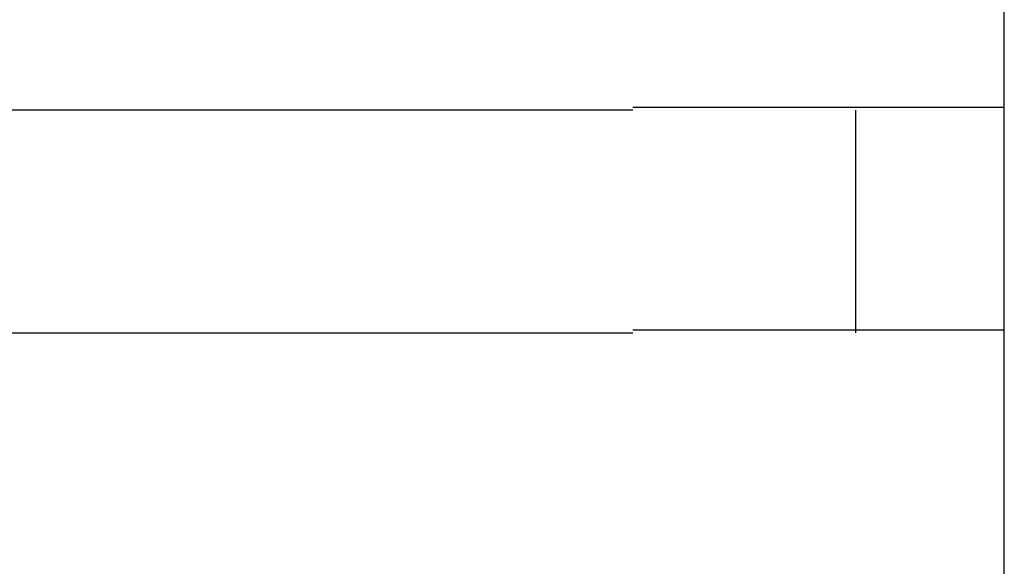
# Model space of a CAD drawing. Extents: x 543 to 20603, y 217 to 14052.
# Drawn here: x 3729 to 3742, y 11684 to 11692 of the extents above; entities that cross this region are included whole.
import ezdxf

# ---------------------------------------------------------------- set-up
doc = ezdxf.new("R2010")
doc.units = 0
doc.header["$LTSCALE"] = 50
doc.header["$MEASUREMENT"] = 0
doc.layers.add('鼻隠し前コーナー樹脂', color=4, linetype='CONTINUOUS')

msp = doc.modelspace()

# ---------------------------------------------------------------- linework, layer by layer
at = {"layer": '鼻隠し前コーナー樹脂', "linetype": 'Continuous'}
for p, q in [((3742.25, 11690.514), (3742.25, 11694.014)), ((3737.25, 11690.514), (3717.25, 11690.514)), ((3740.25, 11687.514), (3740.25, 11690.514)), ((3742.25, 11689.014), (3742.25, 11690.514)), ((3742.25, 11687.514), (3742.25, 11689.014)), ((3717.25, 11687.514), (3737.25, 11687.514)), ((3742.25, 11684.014), (3742.25, 11687.514))]:
    msp.add_line(p, q, dxfattribs=at)
at = {"layer": '鼻隠し前コーナー樹脂'}
for p, q in [((3737.25, 11690.553), (3737.27, 11690.553)), ((3737.27, 11690.553), (3737.29, 11690.553)), ((3737.29, 11690.553), (3737.31, 11690.553)), ((3737.31, 11690.553), (3737.33, 11690.553)), ((3737.33, 11690.553), (3737.35, 11690.553)), ((3737.35, 11690.553), (3737.37, 11690.553)), ((3737.37, 11690.553), (3737.39, 11690.553)), ((3737.39, 11690.553), (3737.41, 11690.553)), ((3737.41, 11690.553), (3737.43, 11690.553)), ((3737.43, 11690.553), (3737.46, 11690.553)), ((3737.46, 11690.553), (3737.48, 11690.553)), ((3737.48, 11690.553), (3737.5, 11690.553)), ((3737.5, 11690.553), (3737.52, 11690.553)), ((3737.52, 11690.553), (3737.54, 11690.553)), ((3737.54, 11690.553), (3737.56, 11690.553)), ((3737.56, 11690.553), (3737.58, 11690.553)), ((3737.58, 11690.553), (3737.6, 11690.553)), ((3737.6, 11690.553), (3737.62, 11690.553)), ((3737.62, 11690.553), (3737.64, 11690.553)), ((3737.64, 11690.553), (3737.66, 11690.553)), ((3737.66, 11690.553), (3737.68, 11690.553)), ((3737.68, 11690.553), (3737.7, 11690.553)), ((3737.7, 11690.553), (3737.72, 11690.553)), ((3737.72, 11690.553), (3737.74, 11690.553)), ((3737.74, 11690.553), (3737.76, 11690.553)), ((3737.76, 11690.553), (3737.78, 11690.553)), ((3737.78, 11690.553), (3737.8, 11690.553)), ((3737.8, 11690.553), (3737.82, 11690.553)), ((3737.82, 11690.553), (3737.84, 11690.553)), ((3737.84, 11690.553), (3737.86, 11690.553)), ((3737.86, 11690.553), (3737.88, 11690.553)), ((3737.88, 11690.553), (3737.9, 11690.553)), ((3737.9, 11690.553), (3737.93, 11690.553)), ((3737.93, 11690.553), (3737.95, 11690.553)), ((3737.95, 11690.553), (3737.97, 11690.553)), ((3737.97, 11690.553), (3737.99, 11690.553)), ((3737.99, 11690.553), (3738.01, 11690.553)), ((3738.01, 11690.553), (3738.03, 11690.553)), ((3738.03, 11690.553), (3738.05, 11690.553)), ((3738.05, 11690.553), (3738.07, 11690.553)), ((3738.07, 11690.553), (3738.09, 11690.553)), ((3738.09, 11690.553), (3738.11, 11690.553)), ((3738.11, 11690.553), (3738.13, 11690.553)), ((3738.13, 11690.553), (3738.15, 11690.553)), ((3738.15, 11690.553), (3738.17, 11690.553)), ((3738.17, 11690.553), (3738.19, 11690.553)), ((3738.19, 11690.553), (3738.21, 11690.553)), ((3738.21, 11690.553), (3738.23, 11690.553)), ((3738.23, 11690.553), (3738.25, 11690.553)), ((3738.25, 11690.553), (3738.27, 11690.553)), ((3738.27, 11690.553), (3738.29, 11690.553)), ((3738.29, 11690.553), (3738.31, 11690.553)), ((3738.31, 11690.553), (3738.33, 11690.553)), ((3738.33, 11690.553), (3738.35, 11690.553)), ((3738.35, 11690.553), (3738.37, 11690.553)), ((3738.37, 11690.553), (3738.39, 11690.553)), ((3738.39, 11690.553), (3738.41, 11690.553)), ((3738.41, 11690.553), (3738.43, 11690.553)), ((3738.43, 11690.553), (3738.45, 11690.553)), ((3738.45, 11690.553), (3738.47, 11690.553)), ((3738.47, 11690.553), (3738.49, 11690.553)), ((3738.49, 11690.553), (3738.51, 11690.553)), ((3738.51, 11690.553), (3738.53, 11690.553)), ((3738.53, 11690.553), (3738.55, 11690.553)), ((3738.55, 11690.553), (3738.57, 11690.553)), ((3738.57, 11690.553), (3738.59, 11690.553)), ((3738.59, 11690.553), (3738.61, 11690.553)), ((3738.61, 11690.553), (3738.63, 11690.553)), ((3738.63, 11690.553), (3738.65, 11690.553)), ((3738.65, 11690.553), (3738.67, 11690.553)), ((3738.67, 11690.553), (3738.69, 11690.553)), ((3738.69, 11690.553), (3738.71, 11690.553)), ((3738.71, 11690.553), (3738.73, 11690.553)), ((3738.73, 11690.553), (3738.75, 11690.553)), ((3738.75, 11690.553), (3738.76, 11690.553)), ((3738.76, 11690.553), (3738.78, 11690.553)), ((3738.78, 11690.553), (3738.8, 11690.553)), ((3738.8, 11690.553), (3738.82, 11690.553)), ((3738.82, 11690.553), (3738.84, 11690.553)), ((3738.84, 11690.553), (3738.86, 11690.553)), ((3738.86, 11690.553), (3738.88, 11690.553)), ((3738.88, 11690.553), (3738.9, 11690.553)), ((3738.9, 11690.553), (3738.92, 11690.553)), ((3738.92, 11690.553), (3738.94, 11690.553)), ((3738.94, 11690.553), (3738.96, 11690.553)), ((3738.96, 11690.553), (3738.98, 11690.553)), ((3738.98, 11690.553), (3739, 11690.553)), ((3739, 11690.553), (3739.02, 11690.553)), ((3739.02, 11690.553), (3739.04, 11690.553)), ((3739.04, 11690.553), (3739.05, 11690.553)), ((3739.05, 11690.553), (3739.07, 11690.553)), ((3739.07, 11690.553), (3739.09, 11690.553)), ((3739.09, 11690.553), (3739.11, 11690.553)), ((3739.11, 11690.553), (3739.13, 11690.553)), ((3739.13, 11690.553), (3739.15, 11690.553)), ((3739.15, 11690.553), (3739.17, 11690.553)), ((3739.17, 11690.553), (3739.19, 11690.553)), ((3739.19, 11690.553), (3739.21, 11690.553)), ((3739.21, 11690.553), (3739.23, 11690.553)), ((3739.23, 11690.553), (3739.24, 11690.553)), ((3739.24, 11690.553), (3739.26, 11690.553)), ((3739.26, 11690.553), (3739.28, 11690.553)), ((3739.28, 11690.553), (3739.3, 11690.553)), ((3739.3, 11690.553), (3739.32, 11690.553)), ((3739.32, 11690.553), (3739.34, 11690.553)), ((3739.34, 11690.553), (3739.36, 11690.553)), ((3739.36, 11690.553), (3739.38, 11690.553)), ((3739.38, 11690.553), (3739.39, 11690.553)), ((3739.39, 11690.553), (3739.41, 11690.553)), ((3739.41, 11690.553), (3739.43, 11690.553)), ((3739.43, 11690.553), (3739.45, 11690.553)), ((3739.45, 11690.553), (3739.47, 11690.553)), ((3739.47, 11690.553), (3739.49, 11690.553)), ((3739.49, 11690.553), (3739.5, 11690.553)), ((3739.5, 11690.553), (3739.52, 11690.553)), ((3739.52, 11690.553), (3739.54, 11690.553)), ((3739.54, 11690.553), (3739.56, 11690.553)), ((3739.56, 11690.553), (3739.58, 11690.553)), ((3739.58, 11690.553), (3739.6, 11690.553)), ((3739.6, 11690.553), (3739.61, 11690.553)), ((3739.61, 11690.553), (3739.63, 11690.553)), ((3739.63, 11690.553), (3739.65, 11690.553)), ((3739.65, 11690.553), (3739.67, 11690.553)), ((3739.67, 11690.553), (3739.69, 11690.553)), ((3739.69, 11690.553), (3739.7, 11690.553)), ((3739.7, 11690.553), (3739.72, 11690.553)), ((3739.72, 11690.553), (3739.74, 11690.553)), ((3739.74, 11690.553), (3739.76, 11690.553)), ((3739.76, 11690.553), (3739.77, 11690.553)), ((3739.77, 11690.553), (3739.79, 11690.553)), ((3739.79, 11690.553), (3739.81, 11690.553)), ((3739.81, 11690.553), (3739.83, 11690.553)), ((3739.83, 11690.553), (3739.85, 11690.553)), ((3739.85, 11690.553), (3739.86, 11690.553)), ((3739.86, 11690.553), (3739.88, 11690.553)), ((3739.88, 11690.553), (3739.9, 11690.553)), ((3739.9, 11690.553), (3739.91, 11690.553)), ((3739.91, 11690.553), (3739.93, 11690.553)), ((3739.93, 11690.553), (3739.95, 11690.553)), ((3739.95, 11690.553), (3739.97, 11690.553)), ((3739.97, 11690.553), (3739.98, 11690.553)), ((3739.98, 11690.553), (3740, 11690.553)), ((3740, 11690.553), (3740.02, 11690.553)), ((3740.02, 11690.553), (3740.04, 11690.553)), ((3740.04, 11690.553), (3740.05, 11690.553)), ((3740.05, 11690.553), (3740.07, 11690.553)), ((3740.07, 11690.553), (3740.09, 11690.553)), ((3740.09, 11690.553), (3740.1, 11690.553)), ((3740.1, 11690.553), (3740.12, 11690.553)), ((3740.12, 11690.553), (3740.14, 11690.553)), ((3740.14, 11690.553), (3740.15, 11690.553)), ((3740.15, 11690.553), (3740.17, 11690.553)), ((3740.17, 11690.553), (3740.19, 11690.553)), ((3740.19, 11690.553), (3740.2, 11690.553)), ((3740.2, 11690.553), (3740.22, 11690.553)), ((3740.22, 11690.553), (3740.24, 11690.553)), ((3740.24, 11690.553), (3740.25, 11690.553)), ((3740.25, 11690.553), (3740.27, 11690.553)), ((3740.27, 11690.553), (3740.29, 11690.553)), ((3740.29, 11690.553), (3740.3, 11690.553)), ((3740.3, 11690.553), (3740.32, 11690.553)), ((3740.32, 11690.553), (3740.33, 11690.553)), ((3740.33, 11690.553), (3740.35, 11690.553)), ((3740.35, 11690.553), (3740.37, 11690.553)), ((3740.37, 11690.553), (3740.38, 11690.553)), ((3740.38, 11690.553), (3740.4, 11690.553)), ((3740.4, 11690.553), (3740.41, 11690.553)), ((3740.41, 11690.553), (3740.43, 11690.553)), ((3740.43, 11690.553), (3740.45, 11690.553)), ((3740.45, 11690.553), (3740.46, 11690.553)), ((3740.46, 11690.553), (3740.48, 11690.553)), ((3740.48, 11690.553), (3740.49, 11690.553)), ((3740.49, 11690.553), (3740.51, 11690.553)), ((3740.51, 11690.553), (3740.52, 11690.553)), ((3740.52, 11690.553), (3740.54, 11690.553)), ((3740.54, 11690.553), (3740.55, 11690.553)), ((3740.55, 11690.553), (3740.57, 11690.553)), ((3740.57, 11690.553), (3740.59, 11690.553)), ((3740.59, 11690.553), (3740.6, 11690.553)), ((3740.6, 11690.553), (3740.62, 11690.553)), ((3740.62, 11690.553), (3740.63, 11690.553)), ((3740.63, 11690.553), (3740.65, 11690.553)), ((3740.65, 11690.553), (3740.66, 11690.553)), ((3740.66, 11690.553), (3740.68, 11690.553)), ((3740.68, 11690.553), (3740.69, 11690.553)), ((3740.69, 11690.553), (3740.71, 11690.553)), ((3740.71, 11690.553), (3740.72, 11690.553)), ((3740.72, 11690.553), (3740.74, 11690.553)), ((3740.74, 11690.553), (3740.75, 11690.553)), ((3740.75, 11690.553), (3740.76, 11690.553)), ((3740.76, 11690.553), (3740.78, 11690.553)), ((3740.78, 11690.553), (3740.79, 11690.553)), ((3740.79, 11690.553), (3740.81, 11690.553)), ((3740.81, 11690.553), (3740.82, 11690.553)), ((3740.82, 11690.553), (3740.84, 11690.553)), ((3740.84, 11690.553), (3740.85, 11690.553)), ((3740.85, 11690.553), (3740.87, 11690.553)), ((3740.87, 11690.553), (3740.88, 11690.553)), ((3740.88, 11690.553), (3740.89, 11690.553)), ((3740.89, 11690.553), (3740.91, 11690.553)), ((3740.91, 11690.553), (3740.92, 11690.553)), ((3740.92, 11690.553), (3740.94, 11690.553)), ((3740.94, 11690.553), (3740.95, 11690.553)), ((3740.95, 11690.553), (3740.96, 11690.553)), ((3740.96, 11690.553), (3740.98, 11690.553)), ((3740.98, 11690.553), (3740.99, 11690.553)), ((3740.99, 11690.553), (3741, 11690.553)), ((3741, 11690.553), (3741.02, 11690.553)), ((3741.02, 11690.553), (3741.03, 11690.553)), ((3741.03, 11690.553), (3741.04, 11690.553)), ((3741.04, 11690.553), (3741.06, 11690.553)), ((3741.06, 11690.553), (3741.07, 11690.553)), ((3741.07, 11690.553), (3741.08, 11690.553)), ((3741.08, 11690.553), (3741.1, 11690.553)), ((3741.1, 11690.553), (3741.11, 11690.553)), ((3741.11, 11690.553), (3741.12, 11690.553)), ((3741.12, 11690.553), (3741.14, 11690.553)), ((3741.14, 11690.553), (3741.15, 11690.553)), ((3741.15, 11690.553), (3741.16, 11690.553)), ((3741.16, 11690.553), (3741.17, 11690.553)), ((3741.17, 11690.553), (3741.19, 11690.553)), ((3741.19, 11690.553), (3741.2, 11690.553)), ((3741.2, 11690.553), (3741.21, 11690.553)), ((3741.21, 11690.553), (3741.22, 11690.553)), ((3741.22, 11690.553), (3741.24, 11690.553)), ((3741.24, 11690.553), (3741.25, 11690.553)), ((3741.25, 11690.553), (3741.26, 11690.553)), ((3741.26, 11690.553), (3741.27, 11690.553)), ((3741.27, 11690.553), (3741.29, 11690.553)), ((3741.29, 11690.553), (3741.3, 11690.553)), ((3741.3, 11690.553), (3741.31, 11690.553)), ((3741.31, 11690.553), (3741.32, 11690.553)), ((3741.32, 11690.553), (3741.33, 11690.553)), ((3741.33, 11690.553), (3741.35, 11690.553)), ((3741.35, 11690.553), (3741.36, 11690.553)), ((3741.36, 11690.553), (3741.37, 11690.553)), ((3741.37, 11690.553), (3741.38, 11690.553)), ((3741.38, 11690.553), (3741.39, 11690.553)), ((3741.39, 11690.553), (3741.4, 11690.553)), ((3741.4, 11690.553), (3741.42, 11690.553)), ((3741.42, 11690.553), (3741.43, 11690.553)), ((3741.43, 11690.553), (3741.44, 11690.553)), ((3741.44, 11690.553), (3741.45, 11690.553)), ((3741.45, 11690.553), (3741.46, 11690.553)), ((3741.46, 11690.553), (3741.47, 11690.553)), ((3741.47, 11690.553), (3741.48, 11690.553)), ((3741.48, 11690.553), (3741.49, 11690.553)), ((3741.49, 11690.553), (3741.5, 11690.553)), ((3741.5, 11690.553), (3741.51, 11690.553)), ((3741.51, 11690.553), (3741.52, 11690.553)), ((3741.52, 11690.553), (3741.54, 11690.553)), ((3741.54, 11690.553), (3741.55, 11690.553)), ((3741.55, 11690.553), (3741.56, 11690.553)), ((3741.56, 11690.553), (3741.57, 11690.553)), ((3741.57, 11690.553), (3741.58, 11690.553)), ((3741.58, 11690.553), (3741.59, 11690.553)), ((3741.59, 11690.553), (3741.6, 11690.553)), ((3741.6, 11690.553), (3741.61, 11690.553)), ((3741.61, 11690.553), (3741.62, 11690.553)), ((3741.62, 11690.553), (3741.63, 11690.553)), ((3741.63, 11690.553), (3741.64, 11690.553)), ((3741.64, 11690.553), (3741.65, 11690.553)), ((3741.65, 11690.553), (3741.66, 11690.553)), ((3741.66, 11690.553), (3741.67, 11690.553)), ((3741.67, 11690.553), (3741.68, 11690.553)), ((3741.68, 11690.553), (3741.69, 11690.553)), ((3741.69, 11690.553), (3741.7, 11690.553)), ((3741.7, 11690.553), (3741.71, 11690.553)), ((3741.71, 11690.553), (3741.72, 11690.553)), ((3741.72, 11690.553), (3741.73, 11690.553)), ((3741.73, 11690.553), (3741.74, 11690.553)), ((3741.74, 11690.553), (3741.75, 11690.553)), ((3741.75, 11690.553), (3741.76, 11690.553)), ((3741.76, 11690.553), (3741.77, 11690.553)), ((3741.77, 11690.553), (3741.78, 11690.553)), ((3741.78, 11690.553), (3741.79, 11690.553)), ((3741.79, 11690.553), (3741.8, 11690.553)), ((3741.8, 11690.553), (3741.81, 11690.553)), ((3741.81, 11690.553), (3741.82, 11690.553)), ((3741.82, 11690.553), (3741.83, 11690.553)), ((3741.83, 11690.553), (3741.84, 11690.553)), ((3741.84, 11690.553), (3741.85, 11690.553)), ((3741.85, 11690.553), (3741.86, 11690.553)), ((3741.86, 11690.553), (3741.87, 11690.553)), ((3741.87, 11690.553), (3741.88, 11690.553)), ((3741.88, 11690.553), (3741.89, 11690.553)), ((3741.89, 11690.553), (3741.9, 11690.553)), ((3741.9, 11690.553), (3741.91, 11690.553)), ((3741.91, 11690.553), (3741.92, 11690.553)), ((3741.92, 11690.553), (3741.93, 11690.553)), ((3741.93, 11690.553), (3741.94, 11690.553)), ((3741.94, 11690.553), (3741.95, 11690.553)), ((3741.95, 11690.553), (3741.96, 11690.553)), ((3741.96, 11690.553), (3741.97, 11690.553)), ((3741.97, 11690.553), (3741.98, 11690.553)), ((3741.98, 11690.553), (3741.99, 11690.553)), ((3741.99, 11690.553), (3742, 11690.553)), ((3742, 11690.553), (3742.01, 11690.553)), ((3742.01, 11690.553), (3742.02, 11690.553)), ((3742.02, 11690.553), (3742.03, 11690.553)), ((3742.03, 11690.553), (3742.04, 11690.553)), ((3742.04, 11690.553), (3742.05, 11690.553)), ((3742.05, 11690.553), (3742.06, 11690.553)), ((3742.06, 11690.553), (3742.07, 11690.553)), ((3742.07, 11690.553), (3742.08, 11690.553)), ((3742.08, 11690.553), (3742.09, 11690.553)), ((3742.09, 11690.553), (3742.1, 11690.553)), ((3742.1, 11690.553), (3742.11, 11690.553)), ((3742.11, 11690.553), (3742.12, 11690.553)), ((3742.12, 11690.553), (3742.13, 11690.553)), ((3742.13, 11690.553), (3742.14, 11690.553)), ((3742.14, 11690.553), (3742.15, 11690.553)), ((3742.15, 11690.553), (3742.16, 11690.553)), ((3742.16, 11690.553), (3742.17, 11690.553)), ((3742.17, 11690.553), (3742.18, 11690.553)), ((3742.18, 11690.553), (3742.19, 11690.553)), ((3742.19, 11690.553), (3742.2, 11690.553)), ((3742.2, 11690.553), (3742.21, 11690.553)), ((3742.21, 11690.553), (3742.22, 11690.553)), ((3742.22, 11690.553), (3742.23, 11690.553)), ((3742.23, 11690.553), (3742.24, 11690.553)), ((3742.24, 11690.553), (3742.25, 11690.553)), ((3737.27, 11687.553), (3737.25, 11687.553)), ((3737.29, 11687.553), (3737.27, 11687.553)), ((3737.31, 11687.553), (3737.29, 11687.553)), ((3737.33, 11687.553), (3737.31, 11687.553)), ((3737.35, 11687.553), (3737.33, 11687.553)), ((3737.37, 11687.553), (3737.35, 11687.553)), ((3737.39, 11687.553), (3737.37, 11687.553)), ((3737.41, 11687.553), (3737.39, 11687.553)), ((3737.43, 11687.553), (3737.41, 11687.553)), ((3737.46, 11687.553), (3737.43, 11687.553)), ((3737.48, 11687.553), (3737.46, 11687.553)), ((3737.5, 11687.553), (3737.48, 11687.553)), ((3737.52, 11687.553), (3737.5, 11687.553)), ((3737.54, 11687.553), (3737.52, 11687.553)), ((3737.56, 11687.553), (3737.54, 11687.553)), ((3737.58, 11687.553), (3737.56, 11687.553)), ((3737.6, 11687.553), (3737.58, 11687.553)), ((3737.62, 11687.553), (3737.6, 11687.553)), ((3737.64, 11687.553), (3737.62, 11687.553)), ((3737.66, 11687.553), (3737.64, 11687.553)), ((3737.68, 11687.553), (3737.66, 11687.553)), ((3737.7, 11687.553), (3737.68, 11687.553)), ((3737.72, 11687.553), (3737.7, 11687.553)), ((3737.74, 11687.553), (3737.72, 11687.553)), ((3737.76, 11687.553), (3737.74, 11687.553)), ((3737.78, 11687.553), (3737.76, 11687.553)), ((3737.8, 11687.553), (3737.78, 11687.553)), ((3737.82, 11687.553), (3737.8, 11687.553)), ((3737.84, 11687.553), (3737.82, 11687.553)), ((3737.86, 11687.553), (3737.84, 11687.553)), ((3737.89, 11687.553), (3737.86, 11687.553)), ((3737.91, 11687.553), (3737.89, 11687.553)), ((3737.93, 11687.553), (3737.91, 11687.553)), ((3737.95, 11687.553), (3737.93, 11687.553)), ((3737.97, 11687.553), (3737.95, 11687.553)), ((3737.99, 11687.553), (3737.97, 11687.553)), ((3738.01, 11687.553), (3737.99, 11687.553)), ((3738.03, 11687.553), (3738.01, 11687.553)), ((3738.05, 11687.553), (3738.03, 11687.553)), ((3738.07, 11687.553), (3738.05, 11687.553)), ((3738.09, 11687.553), (3738.07, 11687.553)), ((3738.11, 11687.553), (3738.09, 11687.553)), ((3738.13, 11687.553), (3738.11, 11687.553)), ((3738.15, 11687.553), (3738.13, 11687.553)), ((3738.17, 11687.553), (3738.15, 11687.553)), ((3738.19, 11687.553), (3738.17, 11687.553)), ((3738.21, 11687.553), (3738.19, 11687.553)), ((3738.23, 11687.553), (3738.21, 11687.553)), ((3738.25, 11687.553), (3738.23, 11687.553)), ((3738.27, 11687.553), (3738.25, 11687.553)), ((3738.29, 11687.553), (3738.27, 11687.553)), ((3738.31, 11687.553), (3738.29, 11687.553)), ((3738.33, 11687.553), (3738.31, 11687.553)), ((3738.35, 11687.553), (3738.33, 11687.553)), ((3738.37, 11687.553), (3738.35, 11687.553)), ((3738.39, 11687.553), (3738.37, 11687.553)), ((3738.41, 11687.553), (3738.39, 11687.553)), ((3738.43, 11687.553), (3738.41, 11687.553)), ((3738.45, 11687.553), (3738.43, 11687.553)), ((3738.47, 11687.553), (3738.45, 11687.553)), ((3738.49, 11687.553), (3738.47, 11687.553)), ((3738.51, 11687.553), (3738.49, 11687.553)), ((3738.53, 11687.553), (3738.51, 11687.553)), ((3738.55, 11687.553), (3738.53, 11687.553)), ((3738.57, 11687.553), (3738.55, 11687.553)), ((3738.59, 11687.553), (3738.57, 11687.553)), ((3738.61, 11687.553), (3738.59, 11687.553)), ((3738.63, 11687.553), (3738.61, 11687.553)), ((3738.65, 11687.553), (3738.63, 11687.553)), ((3738.67, 11687.553), (3738.65, 11687.553)), ((3738.69, 11687.553), (3738.67, 11687.553)), ((3738.71, 11687.553), (3738.69, 11687.553)), ((3738.73, 11687.553), (3738.71, 11687.553)), ((3738.75, 11687.553), (3738.73, 11687.553)), ((3738.77, 11687.553), (3738.75, 11687.553)), ((3738.79, 11687.553), (3738.77, 11687.553)), ((3738.81, 11687.553), (3738.79, 11687.553)), ((3738.82, 11687.553), (3738.81, 11687.553)), ((3738.84, 11687.553), (3738.82, 11687.553)), ((3738.86, 11687.553), (3738.84, 11687.553)), ((3738.88, 11687.553), (3738.86, 11687.553)), ((3738.9, 11687.553), (3738.88, 11687.553)), ((3738.92, 11687.553), (3738.9, 11687.553)), ((3738.94, 11687.553), (3738.92, 11687.553)), ((3738.96, 11687.553), (3738.94, 11687.553)), ((3738.98, 11687.553), (3738.96, 11687.553)), ((3739, 11687.553), (3738.98, 11687.553)), ((3739.02, 11687.553), (3739, 11687.553)), ((3739.04, 11687.553), (3739.02, 11687.553)), ((3739.06, 11687.553), (3739.04, 11687.553)), ((3739.08, 11687.553), (3739.06, 11687.553)), ((3739.09, 11687.553), (3739.08, 11687.553)), ((3739.11, 11687.553), (3739.09, 11687.553)), ((3739.13, 11687.553), (3739.11, 11687.553)), ((3739.15, 11687.553), (3739.13, 11687.553)), ((3739.17, 11687.553), (3739.15, 11687.553)), ((3739.19, 11687.553), (3739.17, 11687.553)), ((3739.21, 11687.553), (3739.19, 11687.553)), ((3739.23, 11687.553), (3739.21, 11687.553)), ((3739.25, 11687.553), (3739.23, 11687.553)), ((3739.26, 11687.553), (3739.25, 11687.553)), ((3739.28, 11687.553), (3739.26, 11687.553)), ((3739.3, 11687.553), (3739.28, 11687.553)), ((3739.32, 11687.553), (3739.3, 11687.553)), ((3739.34, 11687.553), (3739.32, 11687.553)), ((3739.36, 11687.553), (3739.34, 11687.553)), ((3739.38, 11687.553), (3739.36, 11687.553)), ((3739.4, 11687.553), (3739.38, 11687.553)), ((3739.41, 11687.553), (3739.4, 11687.553)), ((3739.43, 11687.553), (3739.41, 11687.553)), ((3739.45, 11687.553), (3739.43, 11687.553)), ((3739.47, 11687.553), (3739.45, 11687.553)), ((3739.49, 11687.553), (3739.47, 11687.553)), ((3739.51, 11687.553), (3739.49, 11687.553)), ((3739.52, 11687.553), (3739.51, 11687.553)), ((3739.54, 11687.553), (3739.52, 11687.553)), ((3739.56, 11687.553), (3739.54, 11687.553)), ((3739.58, 11687.553), (3739.56, 11687.553)), ((3739.6, 11687.553), (3739.58, 11687.553)), ((3739.62, 11687.553), (3739.6, 11687.553)), ((3739.63, 11687.553), (3739.62, 11687.553)), ((3739.65, 11687.553), (3739.63, 11687.553)), ((3739.67, 11687.553), (3739.65, 11687.553)), ((3739.69, 11687.553), (3739.67, 11687.553)), ((3739.71, 11687.553), (3739.69, 11687.553)), ((3739.72, 11687.553), (3739.71, 11687.553)), ((3739.74, 11687.553), (3739.72, 11687.553)), ((3739.76, 11687.553), (3739.74, 11687.553)), ((3739.78, 11687.553), (3739.76, 11687.553)), ((3739.79, 11687.553), (3739.78, 11687.553)), ((3739.81, 11687.553), (3739.79, 11687.553)), ((3739.83, 11687.553), (3739.81, 11687.553)), ((3739.85, 11687.553), (3739.83, 11687.553)), ((3739.86, 11687.553), (3739.85, 11687.553)), ((3739.88, 11687.553), (3739.86, 11687.553)), ((3739.9, 11687.553), (3739.88, 11687.553)), ((3739.92, 11687.553), (3739.9, 11687.553)), ((3739.93, 11687.553), (3739.92, 11687.553)), ((3739.95, 11687.553), (3739.93, 11687.553)), ((3739.97, 11687.553), (3739.95, 11687.553)), ((3739.99, 11687.553), (3739.97, 11687.553)), ((3740, 11687.553), (3739.99, 11687.553)), ((3740.02, 11687.553), (3740, 11687.553)), ((3740.04, 11687.553), (3740.02, 11687.553)), ((3740.05, 11687.553), (3740.04, 11687.553)), ((3740.07, 11687.553), (3740.05, 11687.553)), ((3740.09, 11687.553), (3740.07, 11687.553)), ((3740.1, 11687.553), (3740.09, 11687.553)), ((3740.12, 11687.553), (3740.1, 11687.553)), ((3740.14, 11687.553), (3740.12, 11687.553)), ((3740.15, 11687.553), (3740.14, 11687.553)), ((3740.17, 11687.553), (3740.15, 11687.553)), ((3740.19, 11687.553), (3740.17, 11687.553)), ((3740.2, 11687.553), (3740.19, 11687.553)), ((3740.22, 11687.553), (3740.2, 11687.553)), ((3740.24, 11687.553), (3740.22, 11687.553)), ((3740.25, 11687.553), (3740.24, 11687.553)), ((3740.27, 11687.553), (3740.25, 11687.553)), ((3740.29, 11687.553), (3740.27, 11687.553)), ((3740.3, 11687.553), (3740.29, 11687.553)), ((3740.32, 11687.553), (3740.3, 11687.553)), ((3740.34, 11687.553), (3740.32, 11687.553)), ((3740.35, 11687.553), (3740.34, 11687.553)), ((3740.37, 11687.553), (3740.35, 11687.553)), ((3740.38, 11687.553), (3740.37, 11687.553)), ((3740.4, 11687.553), (3740.38, 11687.553)), ((3740.42, 11687.553), (3740.4, 11687.553)), ((3740.43, 11687.553), (3740.42, 11687.553)), ((3740.45, 11687.553), (3740.43, 11687.553)), ((3740.46, 11687.553), (3740.45, 11687.553)), ((3740.48, 11687.553), (3740.46, 11687.553)), ((3740.49, 11687.553), (3740.48, 11687.553)), ((3740.51, 11687.553), (3740.49, 11687.553)), ((3740.53, 11687.553), (3740.51, 11687.553)), ((3740.54, 11687.553), (3740.53, 11687.553)), ((3740.56, 11687.553), (3740.54, 11687.553)), ((3740.57, 11687.553), (3740.56, 11687.553)), ((3740.59, 11687.553), (3740.57, 11687.553)), ((3740.6, 11687.553), (3740.59, 11687.553)), ((3740.62, 11687.553), (3740.6, 11687.553)), ((3740.63, 11687.553), (3740.62, 11687.553)), ((3740.65, 11687.553), (3740.63, 11687.553)), ((3740.66, 11687.553), (3740.65, 11687.553)), ((3740.68, 11687.553), (3740.66, 11687.553)), ((3740.69, 11687.553), (3740.68, 11687.553)), ((3740.71, 11687.553), (3740.69, 11687.553)), ((3740.72, 11687.553), (3740.71, 11687.553)), ((3740.74, 11687.553), (3740.72, 11687.553)), ((3740.75, 11687.553), (3740.74, 11687.553)), ((3740.77, 11687.553), (3740.75, 11687.553)), ((3740.78, 11687.553), (3740.77, 11687.553)), ((3740.8, 11687.553), (3740.78, 11687.553)), ((3740.81, 11687.553), (3740.8, 11687.553)), ((3740.82, 11687.553), (3740.81, 11687.553)), ((3740.84, 11687.553), (3740.82, 11687.553)), ((3740.85, 11687.553), (3740.84, 11687.553)), ((3740.87, 11687.553), (3740.85, 11687.553)), ((3740.88, 11687.553), (3740.87, 11687.553)), ((3740.89, 11687.553), (3740.88, 11687.553)), ((3740.91, 11687.553), (3740.89, 11687.553)), ((3740.92, 11687.553), (3740.91, 11687.553)), ((3740.94, 11687.553), (3740.92, 11687.553)), ((3740.95, 11687.553), (3740.94, 11687.553)), ((3740.96, 11687.553), (3740.95, 11687.553)), ((3740.98, 11687.553), (3740.96, 11687.553)), ((3740.99, 11687.553), (3740.98, 11687.553)), ((3741.01, 11687.553), (3740.99, 11687.553)), ((3741.02, 11687.553), (3741.01, 11687.553)), ((3741.03, 11687.553), (3741.02, 11687.553)), ((3741.05, 11687.553), (3741.03, 11687.553)), ((3741.06, 11687.553), (3741.05, 11687.553)), ((3741.07, 11687.553), (3741.06, 11687.553)), ((3741.09, 11687.553), (3741.07, 11687.553)), ((3741.1, 11687.553), (3741.09, 11687.553)), ((3741.11, 11687.553), (3741.1, 11687.553)), ((3741.12, 11687.553), (3741.11, 11687.553)), ((3741.14, 11687.553), (3741.12, 11687.553)), ((3741.15, 11687.553), (3741.14, 11687.553)), ((3741.16, 11687.553), (3741.15, 11687.553)), ((3741.18, 11687.553), (3741.16, 11687.553)), ((3741.19, 11687.553), (3741.18, 11687.553)), ((3741.2, 11687.553), (3741.19, 11687.553)), ((3741.21, 11687.553), (3741.2, 11687.553)), ((3741.23, 11687.553), (3741.21, 11687.553)), ((3741.24, 11687.553), (3741.23, 11687.553)), ((3741.25, 11687.553), (3741.24, 11687.553)), ((3741.26, 11687.553), (3741.25, 11687.553)), ((3741.28, 11687.553), (3741.26, 11687.553)), ((3741.29, 11687.553), (3741.28, 11687.553)), ((3741.3, 11687.553), (3741.29, 11687.553)), ((3741.31, 11687.553), (3741.3, 11687.553)), ((3741.32, 11687.553), (3741.31, 11687.553)), ((3741.34, 11687.553), (3741.32, 11687.553)), ((3741.35, 11687.553), (3741.34, 11687.553)), ((3741.36, 11687.553), (3741.35, 11687.553)), ((3741.37, 11687.553), (3741.36, 11687.553)), ((3741.38, 11687.553), (3741.37, 11687.553)), ((3741.39, 11687.553), (3741.38, 11687.553)), ((3741.4, 11687.553), (3741.39, 11687.553)), ((3741.42, 11687.553), (3741.4, 11687.553)), ((3741.43, 11687.553), (3741.42, 11687.553)), ((3741.44, 11687.553), (3741.43, 11687.553)), ((3741.45, 11687.553), (3741.44, 11687.553)), ((3741.46, 11687.553), (3741.45, 11687.553)), ((3741.47, 11687.553), (3741.46, 11687.553)), ((3741.48, 11687.553), (3741.47, 11687.553)), ((3741.49, 11687.553), (3741.48, 11687.553)), ((3741.5, 11687.553), (3741.49, 11687.553)), ((3741.52, 11687.553), (3741.5, 11687.553)), ((3741.53, 11687.553), (3741.52, 11687.553)), ((3741.54, 11687.553), (3741.53, 11687.553)), ((3741.55, 11687.553), (3741.54, 11687.553)), ((3741.56, 11687.553), (3741.55, 11687.553)), ((3741.57, 11687.553), (3741.56, 11687.553)), ((3741.58, 11687.553), (3741.57, 11687.553)), ((3741.59, 11687.553), (3741.58, 11687.553)), ((3741.6, 11687.553), (3741.59, 11687.553)), ((3741.61, 11687.553), (3741.6, 11687.553)), ((3741.62, 11687.553), (3741.61, 11687.553)), ((3741.63, 11687.553), (3741.62, 11687.553)), ((3741.64, 11687.553), (3741.63, 11687.553)), ((3741.65, 11687.553), (3741.64, 11687.553)), ((3741.66, 11687.553), (3741.65, 11687.553)), ((3741.67, 11687.553), (3741.66, 11687.553)), ((3741.68, 11687.553), (3741.67, 11687.553)), ((3741.69, 11687.553), (3741.68, 11687.553)), ((3741.7, 11687.553), (3741.69, 11687.553)), ((3741.71, 11687.553), (3741.7, 11687.553)), ((3741.72, 11687.553), (3741.71, 11687.553)), ((3741.73, 11687.553), (3741.72, 11687.553)), ((3741.74, 11687.553), (3741.73, 11687.553)), ((3741.75, 11687.553), (3741.74, 11687.553)), ((3741.76, 11687.553), (3741.75, 11687.553)), ((3741.77, 11687.553), (3741.76, 11687.553)), ((3741.78, 11687.553), (3741.77, 11687.553)), ((3741.79, 11687.553), (3741.78, 11687.553)), ((3741.8, 11687.553), (3741.79, 11687.553)), ((3741.81, 11687.553), (3741.8, 11687.553)), ((3741.82, 11687.553), (3741.81, 11687.553)), ((3741.83, 11687.553), (3741.82, 11687.553)), ((3741.84, 11687.553), (3741.83, 11687.553)), ((3741.85, 11687.553), (3741.84, 11687.553)), ((3741.86, 11687.553), (3741.85, 11687.553)), ((3741.87, 11687.553), (3741.86, 11687.553)), ((3741.88, 11687.553), (3741.87, 11687.553)), ((3741.89, 11687.553), (3741.88, 11687.553)), ((3741.9, 11687.553), (3741.89, 11687.553)), ((3741.91, 11687.553), (3741.9, 11687.553)), ((3741.92, 11687.553), (3741.91, 11687.553)), ((3741.93, 11687.553), (3741.92, 11687.553)), ((3741.94, 11687.553), (3741.93, 11687.553)), ((3741.95, 11687.553), (3741.94, 11687.553)), ((3741.96, 11687.553), (3741.95, 11687.553)), ((3741.97, 11687.553), (3741.96, 11687.553)), ((3741.98, 11687.553), (3741.97, 11687.553)), ((3741.99, 11687.553), (3741.98, 11687.553)), ((3742, 11687.553), (3741.99, 11687.553)), ((3742.01, 11687.553), (3742, 11687.553)), ((3742.02, 11687.553), (3742.01, 11687.553)), ((3742.03, 11687.553), (3742.02, 11687.553)), ((3742.04, 11687.553), (3742.03, 11687.553)), ((3742.05, 11687.553), (3742.04, 11687.553)), ((3742.06, 11687.553), (3742.05, 11687.553)), ((3742.07, 11687.553), (3742.06, 11687.553)), ((3742.08, 11687.553), (3742.07, 11687.553)), ((3742.09, 11687.553), (3742.08, 11687.553)), ((3742.1, 11687.553), (3742.09, 11687.553)), ((3742.11, 11687.553), (3742.1, 11687.553)), ((3742.12, 11687.553), (3742.11, 11687.553)), ((3742.13, 11687.553), (3742.12, 11687.553)), ((3742.14, 11687.553), (3742.13, 11687.553)), ((3742.15, 11687.553), (3742.14, 11687.553)), ((3742.16, 11687.553), (3742.15, 11687.553)), ((3742.17, 11687.553), (3742.16, 11687.553)), ((3742.18, 11687.553), (3742.17, 11687.553)), ((3742.19, 11687.553), (3742.18, 11687.553)), ((3742.2, 11687.553), (3742.19, 11687.553)), ((3742.21, 11687.553), (3742.2, 11687.553)), ((3742.22, 11687.553), (3742.21, 11687.553)), ((3742.23, 11687.553), (3742.22, 11687.553)), ((3742.24, 11687.553), (3742.23, 11687.553)), ((3742.25, 11687.553), (3742.24, 11687.553))]:
    msp.add_line(p, q, dxfattribs=at)

doc.saveas('drawing.dxf')
